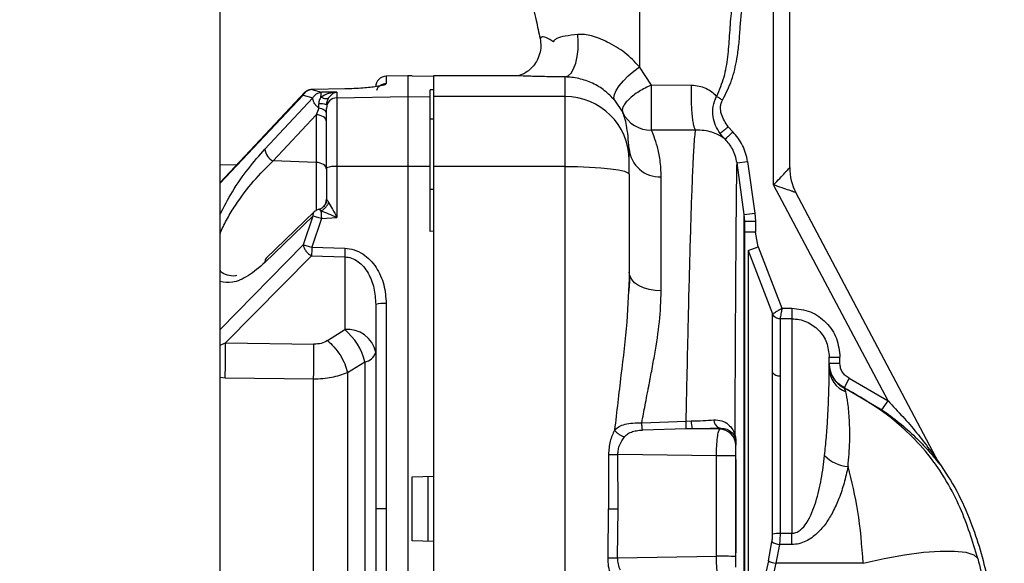
# Paper-space layout 'Blatt3' of a CAD drawing. Units: millimetres. Extents: x 0 to 420, y 0 to 297.
# Drawn here: x 152 to 161, y 228 to 233 of the extents above; entities that cross this region are included whole.
import ezdxf

# ---------------------------------------------------------------- set-up
doc = ezdxf.new("R2010")
doc.units = ezdxf.units.MM
doc.layers.add('1', color=7, linetype='Continuous')
doc.styles.add('SLDTEXTSTYLE1', font='TXT', dxfattribs={"width": 0.605})
doc.dimstyles.new('SLDDIMSTYLE0', dxfattribs={"dimtxt": 3.5, "dimasz": 2.5, "dimexe": 0, "dimexo": 0.0625, "dimgap": 0.875, "dimtad": 1, "dimdec": 0, "dimlfac": 10, "dimrnd": 1e-09, "dimzin": 12, "dimdsep": 46, "dimtxsty": 'SLDTEXTSTYLE1', "dimsah": 1, "dimcen": 0.09, "dimadec": 0, "dimazin": 3, "dimtfac": 1, "dimtdec": 0, "dimtofl": 0, "dimtmove": 0, "dimatfit": 3, "dimfxl": 1, "dimfrac": 2, "dimtolj": 1, "dimtzin": 12, "dimarcsym": 0})
doc.dimstyles.new('SLDDIMSTYLE2', dxfattribs={"dimtxt": 3.5, "dimasz": 2.5, "dimexe": 0, "dimexo": 0.0625, "dimgap": 0.875, "dimtad": 1, "dimdec": 1, "dimlfac": 10, "dimrnd": 1e-09, "dimzin": 12, "dimdsep": 46, "dimtxsty": 'SLDTEXTSTYLE1', "dimsah": 1, "dimcen": 0.09, "dimadec": 0, "dimazin": 3, "dimtfac": 1, "dimtdec": 1, "dimtofl": 0, "dimtmove": 0, "dimatfit": 3, "dimfxl": 1, "dimfrac": 2, "dimtolj": 1, "dimtzin": 12, "dimarcsym": 0})

# ---------------------------------------------------------------- blocks, each defined once
blk = doc.blocks.new('_D_26')
at = {"layer": '1', "color": 7}
for p, q in [((116.5371, 218.1954), (116.5371, 255.5722)), ((157.5371, 245.8229), (157.5371, 255.5722)), ((157.5371, 254.5722), (116.5371, 254.5722))]:
    blk.add_line(p, q, dxfattribs=at)
for points in [[(116.5371, 254.5722), (119.0371, 254.1722), (119.0371, 254.9722)], [(157.5371, 254.5722), (155.0371, 254.9722), (155.0371, 254.1722)]]:
    blk.add_solid(points, dxfattribs=at)
at = {"layer": '1', "color": 7, "insert": (133.0267, 259.084), "char_height": 3.5, "attachment_point": 1, "style": 'SLDTEXTSTYLE1'}
blk.add_mtext('410', dxfattribs=at)
blk = doc.blocks.new('_D_27')
at = {"layer": '1', "color": 7}
for p, q in [((154.9362, 247.2329), (38.432, 247.2329)), ((39.432, 247.2329), (39.432, 215.5329)), ((113.5371, 215.5329), (38.432, 215.5329))]:
    blk.add_line(p, q, dxfattribs=at)
for points in [[(39.432, 247.2329), (39.032, 244.7329), (39.832, 244.7329)], [(39.432, 215.5329), (39.832, 218.0329), (39.032, 218.0329)]]:
    blk.add_solid(points, dxfattribs=at)
at = {"layer": '1', "color": 7, "insert": (34.9203, 227.3725), "char_height": 3.5, "attachment_point": 1, "rotation": 90, "style": 'SLDTEXTSTYLE1'}
blk.add_mtext('317', dxfattribs=at)
blk = doc.blocks.new('_D_34')
at = {"layer": '1', "color": 7}
for p, q in [((52.3371, 217.8779), (52.3371, 262.0004)), ((157.5371, 245.8229), (157.5371, 262.0004)), ((52.3371, 261.0004), (157.5371, 261.0004))]:
    blk.add_line(p, q, dxfattribs=at)
for points in [[(52.3371, 261.0004), (54.8371, 260.6004), (54.8371, 261.4004)], [(157.5371, 261.0004), (155.0371, 261.4004), (155.0371, 260.6004)]]:
    blk.add_solid(points, dxfattribs=at)
at = {"layer": '1', "color": 7, "insert": (99.5899, 265.5121), "char_height": 3.5, "attachment_point": 1, "style": 'SLDTEXTSTYLE1'}
blk.add_mtext('1052', dxfattribs=at)

psp = doc.layouts.new('Blatt3')

# ---------------------------------------------------------------- linework, layer by layer
at = {"color": 7, "linetype": 'Continuous', "lineweight": 30}
for p, q in [((153.6121, 159.4829), (153.6121, 235.5829)), ((158.7871, 231.5126), (158.7871, 233.9007)), ((158.9371, 231.674), (158.9371, 233.914)), ((156.6059, 232.8821), (156.6048, 232.8812)), ((157.6449, 232.4454), (157.5327, 232.6162)), ((155.3671, 232.5329), (155.1654, 232.5294)), ((155.1654, 232.5294), (155.1654, 232.4598)), ((155.4071, 232.5322), (155.3671, 232.5329)), ((155.3671, 232.5329), (155.3671, 232.3387)), ((155.4071, 232.5305), (155.4071, 232.5322)), ((155.6071, 232.527), (155.4071, 232.5305)), ((156.3858, 232.5329), (155.6071, 232.5329)), ((155.6071, 232.5329), (155.6071, 232.3387)), ((156.8371, 232.3387), (156.8371, 232.5218)), ((154.7794, 232.4102), (154.4701, 232.404)), ((154.4701, 232.404), (154.5605, 232.3793)), ((155.6071, 232.4012), (155.5771, 232.4018)), ((155.5771, 232.335), (155.5771, 232.4018)), ((158.0199, 232.4422), (157.6449, 232.4454)), ((154.4055, 232.3784), (153.6121, 231.5362)), ((154.0315, 231.8477), (154.4803, 232.3265)), ((154.3899, 232.3528), (154.4803, 232.3265)), ((154.7054, 232.3807), (154.5605, 232.3793)), ((154.7054, 232.3807), (154.7054, 232.3272)), ((154.7054, 232.3272), (155.3671, 232.3387)), ((154.7054, 232.3272), (154.7054, 231.6834)), ((155.3671, 232.3387), (155.3671, 231.6848)), ((155.3671, 232.3387), (155.5771, 232.335)), ((155.5771, 231.6844), (155.5771, 232.335)), ((156.8371, 232.3387), (155.6071, 232.3387)), ((155.6071, 232.3387), (155.6071, 231.6848)), ((156.8371, 231.6848), (156.8371, 232.3387)), ((157.3008, 232.304), (157.376, 232.1889)), ((154.5347, 232.2309), (154.5124, 232.168)), ((154.1082, 231.7362), (154.5124, 232.168)), ((154.5124, 232.168), (154.5124, 231.7226)), ((155.6071, 232.1283), (155.5771, 232.1277)), ((158.0573, 232.0245), (157.6455, 232.0234)), ((158.363, 232.0553), (158.4052, 232.0098)), ((158.3179, 231.9529), (158.2864, 231.9943)), ((158.3349, 231.9388), (158.3179, 231.9529)), ((157.4371, 231.7431), (157.4371, 231.8509)), ((153.7676, 231.7012), (153.6121, 231.6972)), ((154.5124, 231.7226), (154.1082, 231.7362)), ((154.6071, 231.6713), (154.6071, 231.3786)), ((155.3671, 231.6848), (154.7054, 231.6834)), ((154.7054, 231.6834), (154.7054, 231.2086)), ((155.3671, 231.6848), (155.3671, 225.281)), ((155.5771, 231.6844), (155.3671, 231.6848)), ((155.5771, 231.0775), (155.5771, 231.6844)), ((155.6071, 231.6848), (155.6071, 225.281)), ((156.8371, 231.6848), (155.6071, 231.6848)), ((156.8371, 225.281), (156.8371, 231.6848)), ((157.4371, 231.6123), (157.4371, 231.7431)), ((158.445, 231.7181), (158.544, 231.732)), ((158.5126, 231.2349), (158.445, 231.7181)), ((158.544, 231.732), (158.6116, 231.2487)), ((157.4371, 231.6123), (157.4371, 230.6953)), ((157.7371, 230.5202), (157.7371, 231.5888)), ((159.8566, 229.4916), (158.7871, 231.5126)), ((155.6085, 231.4679), (155.5766, 231.4687)), ((160.3322, 228.9136), (158.9952, 231.4401)), ((154.4803, 231.2205), (154.0315, 230.7866)), ((154.4928, 231.2591), (154.0438, 230.826)), ((154.4803, 231.2205), (154.3899, 230.9505)), ((154.5605, 231.1974), (154.47, 230.9289)), ((154.5407, 231.2848), (154.5347, 231.2829)), ((154.5605, 231.1974), (154.7054, 231.2086)), ((158.5126, 231.2349), (158.6116, 231.2487)), ((158.5126, 226.6678), (158.5126, 231.2349)), ((158.5171, 231.1689), (158.5126, 231.2349)), ((158.6116, 231.2487), (158.6171, 231.1689)), ((158.5171, 226.7712), (158.5171, 231.1689)), ((158.6171, 231.1689), (158.5171, 231.1689)), ((158.6171, 231.1689), (158.6171, 231.0698)), ((155.6071, 231.0784), (155.5771, 231.0775)), ((158.6171, 231.0698), (158.5171, 231.0698)), ((158.6424, 230.9344), (158.6171, 231.0698)), ((154.47, 230.9289), (154.7794, 230.9199)), ((158.5493, 230.8984), (158.6424, 230.9344)), ((158.6424, 230.9344), (158.8646, 230.3591)), ((154.4683, 230.849), (153.6628, 230.0347)), ((154.4683, 230.849), (154.7776, 230.84)), ((154.7776, 230.84), (154.7776, 230.1586)), ((158.5493, 230.8984), (158.5493, 227.1508)), ((158.5493, 230.8984), (158.7776, 230.3071)), ((157.4346, 230.5419), (157.4329, 230.5195)), ((155.0671, 230.3947), (155.0671, 228.4829)), ((155.1654, 230.4019), (155.1654, 228.4829)), ((158.8646, 230.3591), (158.9571, 230.3591)), ((158.9571, 230.3591), (158.9571, 230.2603)), ((158.9571, 230.2603), (158.8475, 230.2603)), ((158.9571, 230.2603), (158.9571, 228.2533)), ((154.6158, 230.0559), (154.7776, 230.1586)), ((153.6628, 230.0347), (154.4892, 230.0223)), ((154.803, 229.7582), (154.9648, 229.858)), ((154.9648, 229.858), (154.9648, 227.1078)), ((159.3071, 229.8004), (159.3071, 229.9015)), ((159.3071, 229.9015), (159.4071, 229.9015)), ((159.4071, 229.8412), (159.4071, 229.9015)), ((153.6602, 229.7084), (154.4866, 229.6978)), ((159.4482, 229.6161), (159.4918, 229.706)), ((159.4918, 229.706), (159.8566, 229.4916)), ((159.4481, 229.6126), (159.4482, 229.6161)), ((159.4625, 229.576), (159.4481, 229.6126)), ((159.4482, 229.6161), (159.7992, 229.4098)), ((159.7992, 229.4098), (159.8566, 229.4916)), ((157.5545, 229.2878), (157.9699, 229.304)), ((157.9699, 229.304), (158.0163, 229.3048)), ((157.9708, 229.23), (157.5609, 229.2197)), ((158.0263, 229.2302), (157.9708, 229.23)), ((158.2831, 229.2266), (158.0263, 229.2302)), ((158.2831, 229.2365), (158.2831, 229.2266)), ((158.4331, 229.112), (158.4331, 229.0769)), ((157.2431, 228.9904), (157.2444, 228.4829)), ((157.333, 228.4823), (157.3316, 228.9912)), ((158.2519, 228.9784), (157.3316, 228.9912)), ((158.2519, 228.0389), (158.2519, 228.9784)), ((158.4331, 228.0379), (158.4331, 228.9774)), ((160.3232, 228.9305), (160.3317, 228.9169)), ((160.3393, 228.9023), (160.3317, 228.9169)), ((155.4071, 228.7836), (155.6071, 228.7871)), ((155.4071, 228.1822), (155.4071, 228.7836)), ((155.5545, 228.7862), (155.5545, 228.1796)), ((155.1654, 228.4829), (155.0671, 228.4829)), ((155.0671, 228.4829), (155.0671, 226.5711)), ((155.1654, 228.4829), (155.1654, 226.5638)), ((157.2391, 228.0254), (157.2444, 228.4829)), ((157.3269, 228.0235), (157.333, 228.4823)), ((158.9571, 228.2533), (158.8475, 228.2533)), ((158.9571, 228.1491), (158.9571, 228.2533)), ((155.6071, 228.1787), (155.4071, 228.1822)), ((158.7382, 227.9969), (158.7711, 228.1753)), ((158.841, 228.1491), (158.8081, 227.9733)), ((158.9571, 228.1491), (158.841, 228.1491)), ((157.3269, 228.0235), (158.2519, 228.0389)), ((158.7382, 227.9969), (158.5493, 227.1508)), ((158.8081, 227.9733), (158.6191, 227.1275)), ((159.6243, 227.9733), (158.8081, 227.9733))]:
    psp.add_line(p, q, dxfattribs=at)
at = {"color": 1, "linetype": 'Continuous', "lineweight": 30}
for p, q in [((154.3899, 232.3528), (153.6121, 231.5293)), ((154.5124, 231.7226), (154.5124, 231.2734)), ((153.6121, 230.1602), (154.3899, 230.9505)), ((153.6121, 230.0144), (153.6628, 230.0347)), ((153.6121, 229.7149), (153.6602, 229.7084)), ((158.4341, 228.9438), (158.4341, 228.0719))]:
    psp.add_line(p, q, dxfattribs=at)
at = {"color": 7, "linetype": 'Continuous', "lineweight": 30, "flags": 128}
for points in [[(156.8371, 232.5218), (156.8659, 232.5318), (156.8931, 232.5576), (156.9172, 232.5978), (156.937, 232.6501), (156.9514, 232.7118), (156.9595, 232.7794), (156.961, 232.8494), (156.9557, 232.9179)], [(157.3008, 232.304), (157.2938, 232.3264), (157.2989, 232.3575), (157.3161, 232.3956), (157.3444, 232.4387), (157.3823, 232.4847), (157.428, 232.5312), (157.479, 232.5758), (157.5327, 232.6162)], [(154.4693, 232.403), (154.4694, 232.4036), (154.4697, 232.4044), (154.4701, 232.404)], [(154.7794, 232.4102), (154.779, 232.4107), (154.7787, 232.4099), (154.7786, 232.4092)], [(154.6071, 232.182), (154.6058, 232.1902), (154.602, 232.1981), (154.5956, 232.2057), (154.587, 232.2126), (154.5763, 232.2187), (154.5638, 232.2239), (154.5498, 232.228), (154.5347, 232.2309)], [(154.6071, 232.1038), (154.6054, 232.1159), (154.6, 232.1276), (154.5914, 232.1384), (154.5797, 232.148), (154.5654, 232.156), (154.549, 232.1622), (154.5311, 232.1662), (154.5124, 232.168)], [(154.6071, 231.6584), (154.6054, 231.6705), (154.6, 231.6822), (154.5914, 231.693), (154.5797, 231.7026), (154.5654, 231.7106), (154.549, 231.7168), (154.5311, 231.7208), (154.5124, 231.7226)], [(156.8371, 231.6848), (156.9542, 231.6834), (157.0668, 231.6793), (157.1705, 231.6726), (157.2614, 231.6636), (157.336, 231.6526), (157.3915, 231.64), (157.4256, 231.6264), (157.4371, 231.6123)], [(157.7371, 230.5202), (157.6786, 230.5236), (157.6223, 230.5336), (157.5705, 230.5497), (157.525, 230.5715), (157.4877, 230.598), (157.46, 230.6283), (157.4429, 230.6612), (157.4371, 230.6953)], [(159.6243, 227.9733), (159.8203, 228.0178), (160.0097, 228.0525), (160.1864, 228.0763), (160.3443, 228.0884), (160.4782, 228.0883), (160.5838, 228.0761), (160.6574, 228.0522), (160.6966, 228.0174)]]:
    psp.add_lwpolyline(points, dxfattribs=at)
at = {"color": 7, "linetype": 'Continuous', "lineweight": 30}
for centre, radius, start, end in [((155.1671, 232.4294), 0.1, 91, 180), ((154.7068, 232.2276), 0.0996, 90.78506, 179.79329), ((156.8393, 231.7409), 0.5978, 0.2116, 90.21005), ((154.5493, 232.0912), 0.1803, 71.27792, 94.64274), ((157.6426, 232.3207), 0.2973, 206.31061, 270.56242), ((154.169, 231.8602), 0.1381, 185.17075, 243.85496), ((157.7194, 231.8712), 0.283, 184.12499, 273.60233), ((154.6815, 231.4723), 0.2125, 83.54063, 110.48413), ((159.4371, 231.674), 0.5, 180, 207.8863), ((154.5078, 231.3787), 0.0994, 315.24381, 359.97554), ((158.6431, 230.7955), 3.8657, 178.15656, 179.34065), ((155.1413, 230.0595), 0.3433, 85.96668, 102.46701), ((154.8077, 229.896), 0.2643, 11.02808, 96.54647), ((154.4292, 229.733), 0.55, 13.13596, 50.69513), ((146.2807, 229.9308), 7.3829, 358.27423, 0.80682), ((154.9474, 229.9815), 0.1247, 278.03569, 343.73889), ((159.5567, 229.8372), 0.2495, 180.02195, 244.20267), ((158.8423, 229.805), 0.0796, 215.70705, 273.77425), ((159.5498, 229.8024), 0.2426, 180.46698, 248.92481), ((158.215, 229.2935), 0.199, 176.74886, 198.57185), ((158.311, 229.3154), 0.0836, 180.02843, 250.50038), ((158.2832, 229.0767), 0.1498, 0.06178, 90.06164), ((158.4375, 229.1122), 0.00439, 181.79553, 218.94409), ((157.2011, 238.5278), 9.5374, 270.25229, 270.78369), ((158.3036, 221.3982), 7.5804, 89.02133, 90.39088), ((159.5116, 229.2252), 0.3486, 224.63659, 265.19367), ((160.4087, 228.954), 0.0865, 207.8891, 216.70572), ((157.402, 244.6896), 16.2074, 269.44289, 269.75634), ((158.8377, 227.9624), 0.291, 88.06033, 101.90567), ((158.8557, 228.2948), 0.1464, 234.71168, 264.2371), ((158.2898, 274.316), 46.3025, 268.69973, 268.80839), ((158.3036, 220.4587), 7.5804, 89.02133, 90.39088), ((158.8292, 228.1512), 0.1791, 239.46833, 263.22871)]:
    psp.add_arc(centre, radius, start, end, dxfattribs=at)
at = {"color": 1, "linetype": 'Continuous', "lineweight": 30}
for centre, radius, start, end in [((155.167, 232.3598), 0.1, 90.94297, 158.43226), ((154.0778, 230.7937), 0.0469, 136.47036, 188.75365)]:
    psp.add_arc(centre, radius, start, end, dxfattribs=at)
at = {"color": 7, "linetype": 'Continuous', "lineweight": 30}
for points, knots in [([(156.3818, 233.9281), (156.3909, 233.8742), (156.4127, 233.7458), (156.4515, 233.5648), (156.4886, 233.3973), (156.5259, 233.2334), (156.5649, 233.0655), (156.5917, 232.9377), (156.6034, 232.8816)], [0, 0, 0, 0, 0.151773, 0.36144, 0.520927, 0.637212, 0.84061, 1, 1, 1, 1]), ([(157.5317, 233.94), (157.5319, 233.7166), (157.5322, 233.2697), (157.5325, 232.8341), (157.5327, 232.6162)], [0, 0, 0, 0, 0.499982, 1, 1, 1, 1]), ([(158.5826, 233.9339), (158.5447, 233.8008), (158.4682, 233.5315), (158.3906, 233.1888), (158.3732, 232.9105), (158.3582, 232.7111), (158.3275, 232.518), (158.2786, 232.3989), (158.2544, 232.34)], [0, 0, 0, 0, 0.253845, 0.513927, 0.642392, 0.763939, 0.883262, 1, 1, 1, 1]), ([(158.3102, 232.3062), (158.3409, 232.3673), (158.4025, 232.4894), (158.441, 232.6673), (158.4635, 232.8247), (158.4728, 232.9609), (158.484, 233.1069), (158.5067, 233.2587), (158.5397, 233.4187), (158.579, 233.5749), (158.6231, 233.7339), (158.6527, 233.8394), (158.6683, 233.8947)], [0, 0, 0, 0, 0.124796, 0.249744, 0.331063, 0.416462, 0.49982, 0.599423, 0.697579, 0.799117, 0.894673, 1, 1, 1, 1]), ([(156.6044, 232.8814), (156.6076, 232.8575), (156.6145, 232.8067), (156.596, 232.7043), (156.5275, 232.5952), (156.4268, 232.5365), (156.3993, 232.5342), (156.3846, 232.5329)], [0, 0, 0, 0, 0.08988, 0.190394, 0.419572, 0.68731, 1, 1, 1, 1]), ([(157.5327, 232.6162), (157.4894, 232.6627), (157.4035, 232.7549), (157.2451, 232.8449), (157.1151, 232.9022), (157.0185, 232.9199), (156.9765, 232.9185), (156.9557, 232.9179)], [0, 0, 0, 0, 0.288721, 0.5726592, 0.8017582, 0.9019217, 1, 1, 1, 1]), ([(157.3008, 232.304), (157.2714, 232.3351), (157.2132, 232.3968), (157.1162, 232.4549), (157.0324, 232.4888), (156.9659, 232.5075), (156.8987, 232.519), (156.858, 232.5209), (156.8371, 232.5218)], [0, 0, 0, 0, 0.253756, 0.501604, 0.623978, 0.745728, 0.869686, 1, 1, 1, 1]), ([(154.4701, 232.404), (154.4621, 232.403), (154.446, 232.401), (154.4234, 232.39), (154.4037, 232.374), (154.3944, 232.3598), (154.3899, 232.3528)], [0, 0, 0, 0, 0.245899, 0.499998, 0.754099, 1, 1, 1, 1]), ([(154.4699, 232.404), (154.4667, 232.404), (154.4583, 232.404), (154.4446, 232.401), (154.4297, 232.3956), (154.416, 232.388), (154.4088, 232.3815), (154.4053, 232.3782)], [0, 0, 0, 0, 0.130403, 0.342695, 0.561665, 0.782408, 1, 1, 1, 1]), ([(155.1654, 232.4598), (155.1611, 232.4552), (155.1525, 232.4462), (155.091, 232.4336), (155.0176, 232.4242), (154.9488, 232.4179), (154.8682, 232.4127), (154.8089, 232.4111), (154.7794, 232.4102)], [0, 0, 0, 0, 0.2503503, 0.5002385, 0.6255606, 0.750439, 0.8753589, 1, 1, 1, 1]), ([(157.6455, 232.0234), (157.6454, 232.0276), (157.6454, 232.0361), (157.6452, 232.0675), (157.6451, 232.1134), (157.645, 232.1741), (157.6449, 232.2438), (157.6449, 232.3159), (157.6449, 232.3846), (157.6449, 232.4257), (157.6449, 232.4454)], [0, 0, 0, 0, 0.116054, 0.23567, 0.365801, 0.500001, 0.634201, 0.764332, 0.887018, 1, 1, 1, 1]), ([(158.0573, 232.0245), (158.0546, 232.0284), (158.0489, 232.0367), (158.0405, 232.0674), (158.0325, 232.1129), (158.0258, 232.1727), (158.021, 232.2416), (158.0185, 232.313), (158.018, 232.3814), (158.0193, 232.4225), (158.0199, 232.4422)], [0, 0, 0, 0, 0.113146, 0.235873, 0.365934, 0.5, 0.634066, 0.764127, 0.886854, 1, 1, 1, 1]), ([(158.2544, 232.34), (158.2398, 232.3541), (158.2109, 232.3818), (158.1552, 232.414), (158.0914, 232.4369), (158.0436, 232.4405), (158.0199, 232.4422)], [0, 0, 0, 0, 0.2601347, 0.5127296, 0.7582831, 1, 1, 1, 1]), ([(154.4064, 232.377), (154.4035, 232.3757), (154.3941, 232.3712), (154.3916, 232.3604), (154.3899, 232.3528)], [0, 0, 0, 0, 0.30312, 1, 1, 1, 1]), ([(154.4803, 232.3265), (154.4848, 232.3337), (154.4939, 232.3482), (154.5137, 232.3647), (154.5363, 232.3761), (154.5525, 232.3782), (154.5605, 232.3793)], [0, 0, 0, 0, 0.245795, 0.500003, 0.754209, 1, 1, 1, 1]), ([(154.5553, 232.3333), (154.5497, 232.3241), (154.5417, 232.3108), (154.5357, 232.2887), (154.5351, 232.2773), (154.5347, 232.2709)], [0, 0, 0, 0, 0.498917, 0.719682, 1, 1, 1, 1]), ([(154.7054, 232.3807), (154.6782, 232.3778), (154.6258, 232.3722), (154.5782, 232.3459), (154.5553, 232.3333)], [0, 0, 0, 0, 0.5183382, 1, 1, 1, 1]), ([(154.5553, 232.3333), (154.563, 232.3299), (154.5788, 232.3229), (154.5999, 232.3187), (154.6175, 232.3192), (154.6244, 232.324), (154.6277, 232.3263)], [0, 0, 0, 0, 0.245016, 0.5, 0.754984, 1, 1, 1, 1]), ([(154.6277, 232.3263), (154.6249, 232.3217), (154.6194, 232.313), (154.6127, 232.2968), (154.6081, 232.2796), (154.6075, 232.2677), (154.6071, 232.2619)], [0, 0, 0, 0, 0.281564, 0.538124, 0.775011, 1, 1, 1, 1]), ([(154.7054, 232.3807), (154.6913, 232.3765), (154.664, 232.3686), (154.6395, 232.3401), (154.6277, 232.3263)], [0, 0, 0, 0, 0.518073, 1, 1, 1, 1]), ([(158.2864, 231.9943), (158.2714, 232.0182), (158.2409, 232.0668), (158.2174, 232.1528), (158.2142, 232.2489), (158.2408, 232.3091), (158.2544, 232.34)], [0, 0, 0, 0, 0.234462, 0.474926, 0.729698, 1, 1, 1, 1]), ([(158.363, 232.0553), (158.3375, 232.0933), (158.2992, 232.1504), (158.2879, 232.2305), (158.2948, 232.2758), (158.3051, 232.2961), (158.3102, 232.3062)], [0, 0, 0, 0, 0.4993675, 0.7494323, 0.874836, 1, 1, 1, 1]), ([(154.5347, 232.2309), (154.5347, 232.2372), (154.5347, 232.2498), (154.5347, 232.2639), (154.5347, 232.2709)], [0, 0, 0, 0, 0.5000005, 1, 1, 1, 1]), ([(154.6071, 231.6713), (154.6071, 231.7388), (154.6071, 231.8776), (154.6071, 232.0535), (154.6071, 232.1829), (154.6071, 232.2132), (154.6071, 232.2279)], [0, 0, 0, 0, 0.242978, 0.5, 0.757022, 1, 1, 1, 1]), ([(157.4371, 231.8509), (157.4298, 231.9312), (157.4149, 232.0936), (157.3891, 232.1569), (157.376, 232.1889)], [0, 0, 0, 0, 0.494846, 1, 1, 1, 1]), ([(157.7371, 231.5888), (157.7345, 231.6426), (157.7293, 231.7501), (157.7004, 231.8726), (157.6689, 231.9684), (157.6533, 232.0051), (157.6455, 232.0234)], [0, 0, 0, 0, 0.249912, 0.499929, 0.749994, 1, 1, 1, 1]), ([(157.9699, 229.304), (157.9726, 229.4379), (157.9786, 229.7333), (157.9873, 230.1288), (157.9961, 230.5007), (158.0047, 230.8336), (158.0138, 231.1493), (158.0227, 231.4168), (158.0307, 231.62), (158.0373, 231.7625), (158.0438, 231.877), (158.0504, 231.9686), (158.055, 232.0063), (158.0573, 232.0245)], [0, 0, 0, 0, 0.09589, 0.211612, 0.299819, 0.396844, 0.502685, 0.606999, 0.69713, 0.77307, 0.834814, 0.919942, 1, 1, 1, 1]), ([(158.3179, 231.9529), (158.2866, 231.9719), (158.2413, 231.9993), (158.1423, 232.0226), (158.0848, 232.0239), (158.0573, 232.0245)], [0, 0, 0, 0, 0.540603, 0.780675, 1, 1, 1, 1]), ([(158.2864, 231.9943), (158.289, 231.9963), (158.2943, 232.0005), (158.3127, 232.0152), (158.3365, 232.0342), (158.3544, 232.0484), (158.363, 232.0553)], [0, 0, 0, 0, 0.242545, 0.5, 0.757455, 1, 1, 1, 1]), ([(158.3349, 231.9388), (158.3259, 231.9475), (158.3079, 231.9649), (158.2936, 231.9845), (158.2865, 231.9943)], [0, 0, 0, 0, 0.499726, 1, 1, 1, 1]), ([(158.4052, 232.0098), (158.3966, 232.0011), (158.3786, 231.983), (158.3553, 231.9595), (158.3389, 231.9428), (158.3362, 231.9401), (158.3349, 231.9388)], [0, 0, 0, 0, 0.240722, 0.500107, 0.759432, 1, 1, 1, 1]), ([(158.445, 231.7181), (158.4342, 231.7639), (158.4147, 231.8465), (158.3595, 231.9104), (158.3349, 231.9388)], [0, 0, 0, 0, 0.555031, 1, 1, 1, 1]), ([(158.544, 231.732), (158.5323, 231.784), (158.5087, 231.8879), (158.4397, 231.9692), (158.4052, 232.0098)], [0, 0, 0, 0, 0.500011, 1, 1, 1, 1]), ([(158.4268, 229.1664), (158.4268, 229.1696), (158.4269, 229.1784), (158.4269, 229.2049), (158.4273, 229.29), (158.4278, 229.428), (158.4286, 229.6072), (158.4294, 229.7863), (158.4303, 229.9692), (158.4313, 230.1717), (158.4325, 230.3945), (158.4341, 230.6413), (158.4357, 230.885), (158.4372, 231.0811), (158.4384, 231.2265), (158.4394, 231.3311), (158.4403, 231.4211), (158.4411, 231.4973), (158.4423, 231.5892), (158.4436, 231.6762), (158.4446, 231.7047), (158.445, 231.7181)], [0, 0, 0, 0, 0.002376, 0.006387, 0.019314, 0.064741, 0.108377, 0.154336, 0.202601, 0.253157, 0.320081, 0.393665, 0.479484, 0.564986, 0.61629, 0.665831, 0.713621, 0.759674, 0.804001, 0.907274, 1, 1, 1, 1]), ([(158.7871, 231.5126), (158.8063, 231.5331), (158.8432, 231.5728), (158.8854, 231.6183), (158.9117, 231.6465), (158.9259, 231.6619), (158.9353, 231.672), (158.9366, 231.6733), (158.9371, 231.674)], [0, 0, 0, 0, 0.2870889, 0.5544657, 0.6799804, 0.790708, 0.8974266, 1, 1, 1, 1]), ([(158.9952, 231.4401), (158.9944, 231.4404), (158.9927, 231.441), (158.9797, 231.4455), (158.9598, 231.4524), (158.9235, 231.4651), (158.8649, 231.4855), (158.8137, 231.5033), (158.7871, 231.5126)], [0, 0, 0, 0, 0.10161, 0.209293, 0.320007, 0.445535, 0.712912, 1, 1, 1, 1]), ([(154.6086, 231.3777), (154.6075, 231.3673), (154.6051, 231.346), (154.5891, 231.3173), (154.5659, 231.2946), (154.5464, 231.2869), (154.537, 231.2832)], [0, 0, 0, 0, 0.2444827, 0.501289, 0.7573947, 1, 1, 1, 1]), ([(154.6071, 231.3786), (154.6074, 231.3786), (154.6081, 231.3786), (154.6127, 231.3728), (154.6194, 231.3631), (154.6249, 231.3539), (154.6277, 231.3491)], [0, 0, 0, 0, 0.225041, 0.461886, 0.718437, 1, 1, 1, 1]), ([(154.5553, 231.2714), (154.563, 231.2751), (154.5788, 231.2826), (154.5999, 231.3014), (154.6175, 231.324), (154.6244, 231.3408), (154.6277, 231.3491)], [0, 0, 0, 0, 0.245016, 0.5, 0.754984, 1, 1, 1, 1]), ([(154.6277, 231.3491), (154.6395, 231.3281), (154.664, 231.2846), (154.6913, 231.2345), (154.7054, 231.2086)], [0, 0, 0, 0, 0.4819739, 1, 1, 1, 1]), ([(154.5605, 231.1974), (154.5525, 231.2001), (154.5363, 231.2056), (154.5137, 231.2125), (154.4939, 231.2178), (154.4848, 231.2196), (154.4803, 231.2205)], [0, 0, 0, 0, 0.245792, 0.499998, 0.754206, 1, 1, 1, 1]), ([(154.536, 231.2832), (154.5317, 231.282), (154.5216, 231.2789), (154.5068, 231.2711), (154.498, 231.2636), (154.4936, 231.2599)], [0, 0, 0, 0, 0.270706, 0.63246, 1, 1, 1, 1]), ([(154.5372, 231.2829), (154.5368, 231.2831), (154.535, 231.2839), (154.5348, 231.2834), (154.5347, 231.2829)], [0, 0, 0, 0, 0.202114, 1, 1, 1, 1]), ([(154.5553, 231.2714), (154.5782, 231.2624), (154.6258, 231.2436), (154.6782, 231.2205), (154.7054, 231.2086)], [0, 0, 0, 0, 0.481717, 1, 1, 1, 1]), ([(154.5553, 231.2714), (154.5556, 231.2665), (154.5562, 231.2569), (154.5576, 231.2376), (154.559, 231.2177), (154.56, 231.204), (154.5605, 231.1974)], [0, 0, 0, 0, 0.276002, 0.537939, 0.780256, 1, 1, 1, 1]), ([(154.3899, 230.9505), (154.3919, 230.9415), (154.396, 230.9227), (154.4144, 230.8929), (154.4395, 230.8663), (154.4589, 230.8547), (154.4683, 230.849)], [0, 0, 0, 0, 0.241981, 0.5, 0.758019, 1, 1, 1, 1]), ([(154.3899, 230.9505), (154.3944, 230.9497), (154.4036, 230.9479), (154.4234, 230.9429), (154.446, 230.9365), (154.4621, 230.9314), (154.47, 230.9289)], [0, 0, 0, 0, 0.245901, 0.500001, 0.7541, 1, 1, 1, 1]), ([(154.47, 230.9289), (154.4698, 230.9217), (154.4694, 230.9071), (154.4689, 230.8855), (154.4685, 230.8655), (154.4684, 230.8545), (154.4683, 230.849)], [0, 0, 0, 0, 0.246966, 0.499999, 0.753033, 1, 1, 1, 1]), ([(154.7794, 230.9199), (154.8089, 230.9165), (154.8682, 230.9097), (154.9488, 230.869), (155.0176, 230.812), (155.091, 230.7185), (155.1525, 230.58), (155.1611, 230.4613), (155.1654, 230.4019)], [0, 0, 0, 0, 0.124664, 0.249559, 0.374443, 0.499739, 0.749667, 1, 1, 1, 1]), ([(154.7776, 230.84), (154.7994, 230.8372), (154.8445, 230.8314), (154.9042, 230.7969), (154.9562, 230.7479), (155.0119, 230.6669), (155.0577, 230.5467), (155.064, 230.4457), (155.0671, 230.3947)], [0, 0, 0, 0, 0.112256, 0.232543, 0.347881, 0.479115, 0.736622, 1, 1, 1, 1]), ([(157.4371, 230.6953), (157.4317, 230.541), (157.4206, 230.2281), (157.3593, 229.7333), (157.32, 229.3912), (157.3002, 229.2193)], [0, 0, 0, 0, 0.326537, 0.661766, 1, 1, 1, 1]), ([(157.442, 230.664), (157.4409, 230.6409), (157.4392, 230.6014), (157.4359, 230.5593), (157.4346, 230.5419)], [0, 0, 0, 0, 0.586482, 1, 1, 1, 1]), ([(157.5545, 229.2878), (157.5648, 229.3426), (157.5808, 229.4279), (157.6007, 229.5303), (157.6111, 229.5839), (157.6158, 229.6075), (157.6168, 229.613), (157.6168, 229.613), (157.6168, 229.613), (157.6168, 229.613), (157.6168, 229.613), (157.6168, 229.6131), (157.6168, 229.6131), (157.6169, 229.6132), (157.6169, 229.6134), (157.617, 229.6138), (157.6171, 229.6147), (157.6175, 229.6163), (157.6181, 229.6196), (157.6194, 229.6261), (157.6219, 229.6389), (157.6266, 229.6636), (157.6354, 229.7092), (157.6479, 229.7748), (157.662, 229.8514), (157.6893, 230.0067), (157.7256, 230.2345), (157.7333, 230.425), (157.7371, 230.5202)], [0, 0, 0, 0, 0.125142, 0.195044, 0.237384, 0.250298, 0.250299, 0.2503, 0.250302, 0.250307, 0.250315, 0.250333, 0.250368, 0.250437, 0.250576, 0.250854, 0.25141, 0.252519, 0.254732, 0.259132, 0.267831, 0.284825, 0.317191, 0.375441, 0.440356, 0.500529, 0.750414, 1, 1, 1, 1]), ([(158.7776, 230.3071), (158.7795, 230.3082), (158.7832, 230.3104), (158.804, 230.3228), (158.8317, 230.3394), (158.8536, 230.3525), (158.8646, 230.3591)], [0, 0, 0, 0, 0.251066, 0.500059, 0.748827, 1, 1, 1, 1]), ([(158.8475, 230.2603), (158.8402, 230.2609), (158.8252, 230.2621), (158.8046, 230.2722), (158.7875, 230.2873), (158.7809, 230.3006), (158.7776, 230.3071)], [0, 0, 0, 0, 0.2443008, 0.4999963, 0.7556937, 1, 1, 1, 1]), ([(158.8646, 230.3591), (158.8634, 230.3518), (158.861, 230.3382), (158.8572, 230.3159), (158.8529, 230.2916), (158.8491, 230.2693), (158.848, 230.2632), (158.8475, 230.2603)], [0, 0, 0, 0, 0.155287, 0.290561, 0.500446, 0.759858, 1, 1, 1, 1]), ([(158.9571, 230.3591), (159.0166, 230.3521), (159.1356, 230.3381), (159.2846, 230.2313), (159.3874, 230.08), (159.4006, 229.961), (159.4071, 229.9015)], [0, 0, 0, 0, 0.249947, 0.499917, 0.749931, 1, 1, 1, 1]), ([(158.9571, 230.2603), (158.9805, 230.2589), (159.0271, 230.2561), (159.1157, 230.2274), (159.2123, 230.1607), (159.2919, 230.0413), (159.3021, 229.9482), (159.3071, 229.9015)], [0, 0, 0, 0, 0.126328, 0.251646, 0.498715, 0.748679, 1, 1, 1, 1]), ([(154.4866, 229.6978), (154.4873, 229.7252), (154.4888, 229.7812), (154.4899, 229.8708), (154.4902, 229.9556), (154.4895, 230.0004), (154.4892, 230.0223)], [0, 0, 0, 0, 0.2445809, 0.5000005, 0.7554197, 1, 1, 1, 1]), ([(154.6158, 230.0559), (154.5971, 230.046), (154.5598, 230.0263), (154.5127, 230.0237), (154.4892, 230.0223)], [0, 0, 0, 0, 0.500126, 1, 1, 1, 1]), ([(154.6158, 230.0559), (154.6365, 230.0376), (154.6791, 230.0003), (154.7357, 229.923), (154.7807, 229.8387), (154.7957, 229.7846), (154.803, 229.7582)], [0, 0, 0, 0, 0.243772, 0.5, 0.756228, 1, 1, 1, 1]), ([(159.4482, 229.6161), (159.428, 229.628), (159.3877, 229.6518), (159.3428, 229.7068), (159.3129, 229.7712), (159.3091, 229.8179), (159.3071, 229.8412)], [0, 0, 0, 0, 0.250157, 0.500149, 0.750046, 1, 1, 1, 1]), ([(159.4071, 229.8412), (159.3946, 229.8412), (159.3752, 229.8412), (159.3519, 229.8412), (159.3359, 229.8412), (159.323, 229.8412), (159.3105, 229.8412), (159.3085, 229.8412), (159.3071, 229.8412)], [0, 0, 0, 0, 0.239457, 0.368361, 0.5, 0.631639, 0.760543, 1, 1, 1, 1]), ([(159.4918, 229.706), (159.4797, 229.7131), (159.4555, 229.7274), (159.4285, 229.7605), (159.4106, 229.7991), (159.4083, 229.8272), (159.4071, 229.8412)], [0, 0, 0, 0, 0.250057, 0.500024, 0.749963, 1, 1, 1, 1]), ([(154.4866, 229.6978), (154.5452, 229.7006), (154.6617, 229.7062), (154.7561, 229.7409), (154.803, 229.7582)], [0, 0, 0, 0, 0.5033105, 1, 1, 1, 1]), ([(154.803, 229.7582), (154.803, 229.5518), (154.803, 229.139), (154.803, 228.4829), (154.803, 227.8268), (154.803, 227.414), (154.803, 227.2075)], [0, 0, 0, 0, 0.25, 0.5, 0.75, 1, 1, 1, 1]), ([(159.2635, 228.9803), (159.2694, 229.0386), (159.2813, 229.1562), (159.2922, 229.3206), (159.299, 229.4583), (159.3031, 229.5728), (159.3049, 229.6427), (159.3059, 229.6887), (159.3063, 229.7145), (159.3067, 229.7392), (159.3071, 229.7696), (159.3071, 229.7881), (159.3071, 229.8004)], [0, 0, 0, 0, 0.1586383, 0.3202725, 0.4886061, 0.6089119, 0.7418643, 0.7815956, 0.8244495, 0.8703893, 0.9143402, 1, 1, 1, 1]), ([(160.6966, 228.0174), (160.6469, 228.1786), (160.5696, 228.4295), (160.4036, 228.752), (160.2382, 228.9956), (160.0413, 229.2019), (159.7867, 229.4191), (159.5817, 229.5362), (159.4481, 229.6126)], [0, 0, 0, 0, 0.235883, 0.367223, 0.513791, 0.652848, 0.773703, 1, 1, 1, 1]), ([(159.4824, 228.8778), (159.4889, 228.9576), (159.5018, 229.1162), (159.4969, 229.3152), (159.4835, 229.4795), (159.4694, 229.544), (159.4625, 229.576)], [0, 0, 0, 0, 0.255493, 0.50779, 0.756545, 1, 1, 1, 1]), ([(159.8566, 229.4916), (159.9484, 229.3943), (160.0864, 229.2481), (160.2255, 229.0653), (160.2896, 228.9741), (160.3173, 228.9333), (160.3278, 228.9181), (160.3312, 228.9134), (160.3328, 228.9114), (160.3333, 228.911), (160.3331, 228.9117), (160.3325, 228.9129), (160.3322, 228.9136)], [0, 0, 0, 0, 0.511387, 0.768058, 0.894051, 0.953396, 0.967817, 0.978873, 0.984381, 0.989413, 0.994457, 1, 1, 1, 1]), ([(159.7992, 229.4098), (159.8543, 229.3695), (159.9643, 229.2888), (160.1012, 229.1665), (160.2144, 229.0509), (160.2857, 228.9668), (160.3235, 228.919), (160.3343, 228.9059), (160.3385, 228.901), (160.3408, 228.8991), (160.3398, 228.9012), (160.3393, 228.9023)], [0, 0, 0, 0, 0.249725, 0.499352, 0.686165, 0.8729, 0.935755, 0.951691, 0.967703, 0.983838, 1, 1, 1, 1]), ([(157.3002, 229.2193), (157.3133, 229.231), (157.3404, 229.2552), (157.3982, 229.2757), (157.471, 229.2868), (157.5262, 229.2875), (157.5545, 229.2878)], [0, 0, 0, 0, 0.223784, 0.465878, 0.725975, 1, 1, 1, 1]), ([(157.5609, 229.2197), (157.5605, 229.223), (157.5597, 229.2296), (157.5581, 229.2458), (157.5564, 229.2654), (157.5551, 229.2804), (157.5545, 229.2878)], [0, 0, 0, 0, 0.246432, 0.5, 0.753568, 1, 1, 1, 1]), ([(157.9708, 229.23), (157.9707, 229.2319), (157.9706, 229.2357), (157.9704, 229.2525), (157.9702, 229.2757), (157.97, 229.2947), (157.9699, 229.304)], [0, 0, 0, 0, 0.244216, 0.499998, 0.75578, 1, 1, 1, 1]), ([(158.0163, 229.3048), (158.054, 229.3058), (158.1297, 229.3076), (158.1948, 229.3128), (158.2274, 229.3153)], [0, 0, 0, 0, 0.49905, 1, 1, 1, 1]), ([(158.2274, 229.3153), (158.2536, 229.3143), (158.3062, 229.3122), (158.3661, 229.274), (158.4084, 229.223), (158.4207, 229.1853), (158.4268, 229.1664)], [0, 0, 0, 0, 0.24759, 0.496017, 0.747142, 1, 1, 1, 1]), ([(157.3002, 229.2193), (157.2844, 229.1857), (157.2521, 229.1173), (157.2461, 229.0332), (157.2431, 228.9904)], [0, 0, 0, 0, 0.491399, 1, 1, 1, 1]), ([(157.3921, 229.1548), (157.3833, 229.1577), (157.3654, 229.1636), (157.3391, 229.1793), (157.3159, 229.1984), (157.3054, 229.2125), (157.3002, 229.2193)], [0, 0, 0, 0, 0.244317, 0.5, 0.755683, 1, 1, 1, 1]), ([(157.3921, 229.1548), (157.4008, 229.1642), (157.4187, 229.1836), (157.4576, 229.203), (157.5061, 229.2155), (157.5421, 229.2183), (157.5609, 229.2197)], [0, 0, 0, 0, 0.222995, 0.460564, 0.719565, 1, 1, 1, 1]), ([(158.2831, 229.2365), (158.2434, 229.2349), (158.1641, 229.2317), (158.0722, 229.2307), (158.0263, 229.2302)], [0, 0, 0, 0, 0.500032, 1, 1, 1, 1]), ([(158.2519, 228.9784), (158.2526, 229.0089), (158.2539, 229.0719), (158.2613, 229.1523), (158.2714, 229.2104), (158.2792, 229.2212), (158.2831, 229.2266)], [0, 0, 0, 0, 0.243699, 0.502821, 0.751946, 1, 1, 1, 1]), ([(158.2831, 229.2365), (158.3023, 229.2358), (158.3418, 229.2343), (158.4011, 229.2021), (158.4176, 229.1683), (158.4287, 229.1454)], [0, 0, 0, 0, 0.234813, 0.481956, 1, 1, 1, 1]), ([(157.3316, 228.9912), (157.3322, 229.0065), (157.3336, 229.0373), (157.3518, 229.0964), (157.3759, 229.1313), (157.3921, 229.1548)], [0, 0, 0, 0, 0.245636, 0.494037, 1, 1, 1, 1]), ([(158.4287, 229.1454), (158.4281, 229.1488), (158.4267, 229.1557), (158.4268, 229.1628), (158.4268, 229.1664)], [0, 0, 0, 0, 0.500141, 1, 1, 1, 1]), ([(158.4268, 229.1664), (158.4285, 229.1598), (158.431, 229.1498), (158.4332, 229.1311), (158.434, 229.1187), (158.434, 229.1125), (158.4341, 229.1094)], [0, 0, 0, 0, 0.500422, 0.753407, 0.876052, 1, 1, 1, 1]), ([(158.4331, 229.112), (158.4331, 229.1136), (158.433, 229.1166), (158.4328, 229.1214), (158.4325, 229.1258), (158.4312, 229.137), (158.4299, 229.1415), (158.4287, 229.1454)], [0, 0, 0, 0, 0.081982, 0.162052, 0.250368, 0.354706, 1, 1, 1, 1]), ([(158.4331, 228.9774), (158.4331, 228.9901), (158.4331, 229.0154), (158.4331, 229.0474), (158.4331, 229.0704), (158.4331, 229.0747), (158.4331, 229.0769)], [0, 0, 0, 0, 0.249918, 0.499891, 0.749923, 1, 1, 1, 1]), ([(158.9571, 228.2533), (158.9703, 228.2548), (158.9983, 228.2582), (159.0496, 228.2912), (159.1235, 228.3842), (159.1872, 228.5519), (159.2366, 228.7659), (159.2544, 228.9078), (159.2635, 228.9803)], [0, 0, 0, 0, 0.045132, 0.095758, 0.205308, 0.452789, 0.720312, 1, 1, 1, 1]), ([(160.3317, 228.9169), (160.3901, 228.8284), (160.5063, 228.6522), (160.6651, 228.2899), (160.7956, 227.8386), (160.8798, 227.3104), (160.92, 226.8072), (160.9391, 226.3446), (160.9453, 225.9051), (160.9144, 225.4748), (160.8138, 225.0424), (160.6255, 224.6211), (160.3384, 224.2188), (159.9809, 223.832), (159.5964, 223.4514), (159.3504, 223.1848), (159.2294, 223.0538)], [0, 0, 0, 0, 0.048491, 0.096499, 0.180499, 0.262975, 0.341055, 0.411552, 0.475029, 0.542328, 0.60864, 0.677308, 0.752198, 0.833893, 0.918321, 1, 1, 1, 1]), ([(159.4824, 228.8778), (159.471, 228.8263), (159.4494, 228.7284), (159.4019, 228.5849), (159.3459, 228.4591), (159.2792, 228.3483), (159.2112, 228.2672), (159.1452, 228.2122), (159.0878, 228.178), (159.025, 228.1539), (158.9794, 228.1507), (158.9571, 228.1491)], [0, 0, 0, 0, 0.180571, 0.34344, 0.490043, 0.614152, 0.739772, 0.806373, 0.868224, 0.935499, 1, 1, 1, 1]), ([(159.6243, 227.9733), (159.6116, 228.1391), (159.5867, 228.4615), (159.5165, 228.7417), (159.4824, 228.8778)], [0, 0, 0, 0, 0.5139403, 1, 1, 1, 1]), ([(158.8475, 228.2533), (158.8472, 228.2356), (158.8466, 228.2003), (158.8429, 228.1662), (158.841, 228.1491)], [0, 0, 0, 0, 0.500855, 1, 1, 1, 1]), ([(158.7711, 228.1753), (158.773, 228.1871), (158.7767, 228.2105), (158.7773, 228.235), (158.7776, 228.2472)], [0, 0, 0, 0, 0.500535, 1, 1, 1, 1]), ([(157.2637, 227.8696), (157.2564, 227.8943), (157.2416, 227.944), (157.24, 227.9981), (157.2391, 228.0254)], [0, 0, 0, 0, 0.49594, 1, 1, 1, 1]), ([(157.3269, 228.0235), (157.3277, 228.0038), (157.3294, 227.9641), (157.3449, 227.9295), (157.3527, 227.9121)], [0, 0, 0, 0, 0.495902, 1, 1, 1, 1]), ([(158.2831, 227.7877), (158.2792, 227.7935), (158.2714, 227.8051), (158.2613, 227.8641), (158.2539, 227.9452), (158.2526, 228.0083), (158.2519, 228.0389)], [0, 0, 0, 0, 0.2480444, 0.4971584, 0.7562622, 1, 1, 1, 1]), ([(158.4331, 227.9373), (158.4331, 227.9396), (158.4331, 227.9443), (158.4331, 227.9676), (158.4331, 227.9999), (158.4331, 228.0253), (158.4331, 228.0379)], [0, 0, 0, 0, 0.250071, 0.50009, 0.750057, 1, 1, 1, 1]), ([(160.6966, 228.0174), (160.7331, 227.8593), (160.8028, 227.5565), (160.851, 227.1097), (160.8749, 226.7444), (160.8874, 226.4459), (160.8951, 226.1972), (160.8972, 225.9204), (160.8818, 225.5896), (160.8252, 225.2513), (160.7216, 224.9328), (160.5913, 224.662), (160.4369, 224.4238), (160.2806, 224.2229), (160.1385, 224.0581), (160.007, 223.9143), (159.798, 223.6931), (159.517, 223.4091), (159.2997, 223.1628), (159.1977, 223.0471)], [0, 0, 0, 0, 0.087022, 0.166651, 0.240633, 0.283034, 0.32653, 0.373894, 0.431449, 0.504095, 0.557179, 0.610609, 0.664792, 0.709285, 0.747516, 0.782243, 0.81476, 0.912948, 1, 1, 1, 1])]:
    psp.add_open_spline(points, degree=3, knots=knots, dxfattribs=at)
at = {"color": 1, "linetype": 'Continuous', "lineweight": 30}
for points, knots in [([(156.9557, 232.9179), (156.9143, 232.9139), (156.8354, 232.9063), (156.7679, 232.8863), (156.7408, 232.8693), (156.7325, 232.8595), (156.7294, 232.8551), (156.7282, 232.852), (156.7275, 232.851), (156.7263, 232.8522), (156.7118, 232.8612), (156.6701, 232.8888), (156.6132, 232.9037), (156.6083, 232.8891), (156.6059, 232.8821)], [0, 0, 0, 0, 0.098325, 0.187822, 0.23128, 0.249904, 0.257997, 0.264161, 0.265632, 0.267905, 0.277733, 0.432579, 0.731381, 1, 1, 1, 1]), ([(156.8371, 232.5218), (156.7706, 232.5229), (156.6379, 232.5249), (156.5084, 232.5284), (156.4384, 232.531), (156.4175, 232.5322), (156.3953, 232.5332), (156.3875, 232.5327), (156.3858, 232.5326)], [0, 0, 0, 0, 0.240475, 0.4797, 0.639143, 0.806317, 0.958177, 1, 1, 1, 1]), ([(153.6121, 231.2367), (153.6495, 231.3083), (153.7286, 231.4596), (153.877, 231.6711), (153.98, 231.7889), (154.0315, 231.8477)], [0, 0, 0, 0, 0.309939, 0.655145, 1, 1, 1, 1]), ([(153.6121, 231.0497), (153.6149, 231.0581), (153.6308, 231.1065), (153.6806, 231.1994), (153.7788, 231.3616), (153.9259, 231.5551), (154.0473, 231.6757), (154.1082, 231.7362)], [0, 0, 0, 0, 0.032955, 0.191425, 0.352014, 0.675181, 1, 1, 1, 1]), ([(154.4937, 231.2598), (154.4935, 231.2597), (154.4876, 231.2566), (154.4815, 231.2435), (154.4807, 231.2282), (154.4803, 231.2205)], [0, 0, 0, 0, 0.013106, 0.497374, 1, 1, 1, 1]), ([(154.5553, 231.2714), (154.5524, 231.2736), (154.5467, 231.278), (154.5403, 231.2818), (154.5382, 231.2826), (154.5372, 231.2829)], [0, 0, 0, 0, 0.364255, 0.728172, 1, 1, 1, 1]), ([(154.0315, 230.7866), (153.98, 230.7423), (153.877, 230.6537), (153.7286, 230.5888), (153.6495, 230.6021), (153.6121, 230.6084)], [0, 0, 0, 0, 0.344869, 0.690079, 1, 1, 1, 1]), ([(153.7659, 230.6648), (153.7624, 230.6637), (153.7304, 230.6541), (153.6815, 230.6699), (153.6308, 230.6855), (153.6149, 230.7108), (153.6121, 230.7151)], [0, 0, 0, 0, 0.053031, 0.484746, 0.911577, 1, 1, 1, 1])]:
    psp.add_open_spline(points, degree=3, knots=knots, dxfattribs=at)
at = {"color": 7, "linetype": 'Continuous', "lineweight": 30}
for points in [[(157.6449, 232.4454), (157.625, 232.4367), (157.5853, 232.4193), (157.5286, 232.3869), (157.4774, 232.3518), (157.4341, 232.3151), (157.4008, 232.2787), (157.3793, 232.2444), (157.3694, 232.2133), (157.3738, 232.197), (157.376, 232.1889)], [(154.5347, 232.2309), (154.5266, 232.2381), (154.5105, 232.2526), (154.4926, 232.2784), (154.4811, 232.3044), (154.4806, 232.3192), (154.4803, 232.3265)], [(154.5553, 232.3333), (154.5556, 232.3394), (154.5561, 232.3516), (154.5574, 232.3654), (154.5588, 232.3755), (154.56, 232.378), (154.5605, 232.3793)], [(158.2544, 232.34), (158.2628, 232.335), (158.2795, 232.3248), (158.3, 232.3124), (158.3102, 232.3062)], [(158.7776, 229.7585), (158.7776, 229.8276), (158.7776, 229.9658), (158.7776, 230.1243), (158.7776, 230.2456), (158.7776, 230.2866), (158.7776, 230.3071)], [(158.8475, 230.2603), (158.8475, 230.2404), (158.8475, 230.2006), (158.8475, 230.0825), (158.8475, 229.9279), (158.8475, 229.793), (158.8475, 229.7256)], [(158.7776, 228.2472), (158.7776, 228.3843), (158.7776, 228.6585), (158.7776, 229.0631), (158.7776, 229.4428), (158.7776, 229.6533), (158.7776, 229.7585)], [(158.8475, 229.7256), (158.8475, 229.6231), (158.8475, 229.418), (158.8475, 229.0481), (158.8475, 228.6539), (158.8475, 228.3868), (158.8475, 228.2533)], [(154.4866, 227.268), (154.4866, 227.4648), (154.4866, 227.8583), (154.4866, 228.4829), (154.4866, 229.1075), (154.4866, 229.501), (154.4866, 229.6978)]]:
    psp.add_open_spline(points, degree=3, dxfattribs=at)

# ---------------------------------------------------------------- dimensions: what is measured, and where the dimension line sits
at = {"layer": '1', "color": 7}
for base, p1, p2, dimstyle, picture, middle in [((157.5371, 261.0004), (52.3371, 216.8779), (157.5371, 244.8229), 'SLDDIMSTYLE0', '_D_34', (104.9371, 261.0004)), ((116.5371, 254.5722), (157.5371, 244.8229), (116.5371, 217.1954), 'SLDDIMSTYLE2', '_D_26', (137.0371, 254.5722))]:
    dim = psp.add_linear_dim(base=base, p1=p1, p2=p2, dimstyle=dimstyle, dxfattribs=at)
    dim.commit()
    dim.dimension.update_dxf_attribs({"geometry": picture, "text_midpoint": middle, "dimtype": 160})
dim = psp.add_linear_dim(base=(39.432, 215.5329), p1=(155.9362, 247.2329), p2=(114.5371, 215.5329), angle=90, dimstyle='SLDDIMSTYLE2', dxfattribs=at)
dim.commit()
dim.dimension.update_dxf_attribs({"geometry": '_D_27', "text_midpoint": (39.432, 231.3829), "dimtype": 160})

doc.saveas('drawing.dxf')
